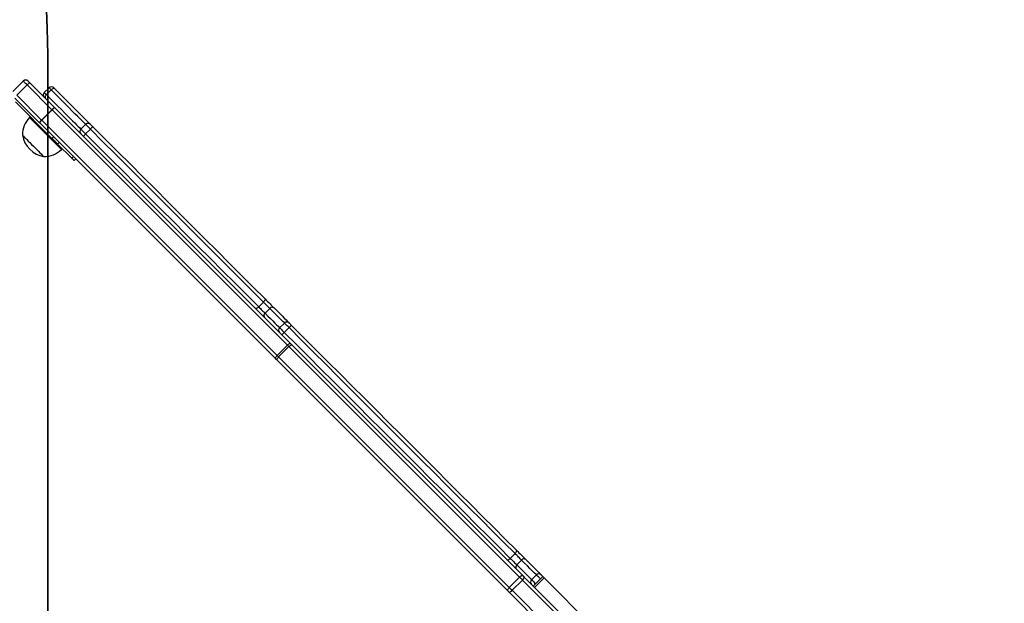
# Model space of a CAD drawing. Units: millimetres. Extents: x -320 to 974, y 145 to 988.
# Drawn here: x 552 to 640, y 459 to 511 of the extents above; entities that cross this region are included whole.
import ezdxf

# ---------------------------------------------------------------- set-up
doc = ezdxf.new("R2010")
doc.units = ezdxf.units.MM
doc.header["$LTSCALE"] = 100
doc.header["$PDSIZE"] = -1
doc.layers.add('VP-DIM', color=7, linetype='Continuous')
doc.layers.add('VP-HIC', color=6, linetype='Continuous')
doc.layers.add('VP-EQ', color=7, linetype='Continuous', true_color=0x8a3492)
doc.dimstyles.get("Standard").update_dxf_attribs({"dimtxt": 14, "dimasz": 20, "dimexe": 20, "dimexo": 50, "dimgap": 20, "dimtad": 0, "dimdec": 0, "dimzin": 0, "dimdsep": 46, "dimtxsty": 'Standard', "dimcen": -0.09, "dimadec": 0, "dimazin": 0, "dimtfac": 1, "dimtdec": 4, "dimtofl": 0, "dimtmove": 0, "dimatfit": 3, "dimfxl": 70, "dimfxlon": 1, "dimtolj": 1, "dimtzin": 0, "dimarcsym": 0})

# ---------------------------------------------------------------- blocks, each defined once
blk = doc.blocks.new('*D20')
at = {"layer": 'Defpoints', "color": 0}
for p in [(631.454, 888.409), (240.942, 424.387), (631.454, 422.944)]:
    blk.add_point(p, dxfattribs=at)
at = {"layer": 'VP-DIM', "color": 0, "lineweight": -2}
for p, q in [((240.942, 818.409), (240.942, 908.409)), ((631.454, 818.409), (631.454, 908.409)), ((260.942, 888.409), (397.532, 888.409)), ((611.454, 888.409), (474.865, 888.409))]:
    blk.add_line(p, q, dxfattribs=at)
at = {"layer": 'VP-DIM', "color": 0}
for points in [[(260.942, 891.742), (260.942, 885.075), (240.942, 888.409)], [(611.454, 885.075), (611.454, 891.742), (631.454, 888.409)]]:
    blk.add_solid(points, dxfattribs=at)
at = {"layer": 'VP-DIM', "color": 0, "insert": (436.198, 888.409), "char_height": 14, "attachment_point": 5}
blk.add_mtext('\\A1;395', dxfattribs=at)
blk = doc.blocks.new('*D21')
at = {"layer": 'Defpoints', "color": 0}
for p in [(384.872, 623.583), (393.472, 297.178), (861.172, 297.178)]:
    blk.add_point(p, dxfattribs=at)
at = {"layer": 'VP-DIM', "color": 0, "lineweight": -2}
for p, q in [((791.172, 623.583), (881.172, 623.583)), ((861.172, 603.583), (861.172, 496.131)), ((861.172, 317.178), (861.172, 421.131)), ((791.172, 297.178), (881.172, 297.178))]:
    blk.add_line(p, q, dxfattribs=at)
at = {"layer": 'VP-DIM', "color": 0}
for points in [[(864.506, 603.583), (857.839, 603.583), (861.172, 623.583)], [(857.839, 317.178), (864.506, 317.178), (861.172, 297.178)]]:
    blk.add_solid(points, dxfattribs=at)
at = {"layer": 'VP-DIM', "color": 0, "insert": (861.172, 458.631), "char_height": 14, "attachment_point": 5, "rotation": 90}
blk.add_mtext('\\A1;330', dxfattribs=at)
blk = doc.blocks.new('*D26')
at = {"layer": 'Defpoints', "color": 0}
for p in [(361.972, 825.383), (954.022, 825.383), (362.071, 145.397)]:
    blk.add_point(p, dxfattribs=at)
at = {"layer": 'VP-DIM', "color": 0, "lineweight": -2}
for p, q in [((884.022, 825.383), (974.022, 825.383)), ((954.022, 805.383), (954.022, 497.132)), ((954.022, 165.397), (954.022, 422.132)), ((884.022, 145.397), (974.022, 145.397))]:
    blk.add_line(p, q, dxfattribs=at)
at = {"layer": 'VP-DIM', "color": 0}
for points in [[(957.355, 805.383), (950.688, 805.383), (954.022, 825.383)], [(950.688, 165.397), (957.355, 165.397), (954.022, 145.397)]]:
    blk.add_solid(points, dxfattribs=at)
at = {"layer": 'VP-DIM', "color": 0, "insert": (954.022, 459.632), "char_height": 14, "attachment_point": 5, "rotation": 90}
blk.add_mtext('\\A1;680', dxfattribs=at)
blk = doc.blocks.new('*D29')
at = {"layer": 'Defpoints', "color": 0}
for p in [(88.593, 967.6), (88.593, 425.8), (783.371, 425.8)]:
    blk.add_point(p, dxfattribs=at)
at = {"layer": 'VP-DIM', "color": 0, "lineweight": -2}
for p, q in [((88.593, 897.6), (88.593, 987.6)), ((783.371, 897.6), (783.371, 987.6)), ((108.593, 967.6), (397.093, 967.6)), ((763.371, 967.6), (474.426, 967.6))]:
    blk.add_line(p, q, dxfattribs=at)
at = {"layer": 'VP-DIM', "color": 0}
for points in [[(108.593, 970.933), (108.593, 964.267), (88.593, 967.6)], [(763.371, 964.267), (763.371, 970.933), (783.371, 967.6)]]:
    blk.add_solid(points, dxfattribs=at)
at = {"layer": 'VP-DIM', "color": 0, "insert": (435.759, 967.6), "char_height": 14, "attachment_point": 5}
blk.add_mtext('\\A1;695', dxfattribs=at)
blk = doc.blocks.new('RC1414_')
at = {"color": 7, "linetype": 'Continuous', "lineweight": 25}
for p, q in [((551.554, 504.642), (552.474, 505.561)), ((553.071, 505.388), (555.276, 503.183)), ((552.82, 505.214), (551.901, 504.295)), ((555.025, 503.01), (552.82, 505.214)), ((554.772, 504.96), (554.348, 504.536)), ((554.958, 504.774), (554.533, 504.35)), ((553.932, 501.84), (551.728, 504.044)), ((555.03, 500.459), (551.772, 503.717)), ((551.901, 504.295), (554.105, 502.091)), ((554.105, 502.091), (555.025, 503.01)), ((555.041, 502.993), (554.122, 502.074)), ((575.984, 482.051), (555.041, 502.993)), ((555.284, 503.175), (576.226, 482.233)), ((553.11, 502.379), (553.04, 502.308)), ((574.883, 480.889), (553.94, 501.832)), ((554.122, 502.074), (575.064, 481.132)), ((558.026, 501.706), (557.602, 501.281)), ((558.447, 501.285), (558.023, 500.86)), ((555.03, 500.459), (555.172, 500.6)), ((555.672, 500.1), (555.53, 499.959)), ((556.792, 498.697), (555.53, 499.959)), ((555.868, 499.48), (555.939, 499.55)), ((556.792, 498.697), (556.934, 498.838)), ((557.141, 498.631), (557, 498.49)), ((573.841, 485.89), (573.417, 485.466)), ((574.401, 485.331), (573.977, 484.906)), ((575.702, 484.03), (575.278, 483.605)), ((576.114, 483.618), (575.69, 483.193)), ((575.064, 481.132), (575.984, 482.051)), ((576.099, 481.935), (575.18, 481.016)), ((596.618, 461.417), (576.099, 481.935)), ((576.392, 482.067), (596.91, 461.549)), ((575.18, 481.016), (595.699, 460.497)), ((595.567, 460.205), (575.048, 480.724)), ((596.218, 463.514), (595.794, 463.089)), ((596.796, 462.936), (596.372, 462.511)), ((598.117, 461.614), (597.693, 461.19)), ((595.699, 460.497), (596.618, 461.417)), ((596.872, 461.163), (595.953, 460.244)), ((601.511, 456.524), (596.872, 461.163)), ((597.037, 461.422), (601.676, 456.783)), ((598.688, 461.468), (597.84, 460.619)), ((597.955, 460.504), (598.804, 461.352)), ((604.019, 456.137), (598.804, 461.352)), ((600.333, 455.439), (595.694, 460.078)), ((595.953, 460.244), (600.591, 455.605))]:
    blk.add_line(p, q, dxfattribs=at)
at = {"color": 7, "linetype": 'Continuous', "lineweight": 25, "flags": 128}
for points in [[(552.82, 505.214), (552.75, 505.285), (552.683, 505.351), (552.623, 505.411), (552.572, 505.463), (552.53, 505.505), (552.499, 505.536), (552.48, 505.555), (552.474, 505.561)], [(552.898, 505.561), (552.901, 505.558), (552.911, 505.548), (552.926, 505.533), (552.947, 505.512), (552.973, 505.486), (553.003, 505.456), (553.036, 505.423), (553.071, 505.388)], [(555.289, 504.867), (555.262, 504.886), (555.227, 504.897), (555.187, 504.898), (555.143, 504.889), (555.096, 504.872), (555.048, 504.846), (555.001, 504.813), (554.958, 504.774)], [(558.026, 501.706), (557.972, 501.76), (557.889, 501.843), (557.779, 501.953), (557.642, 502.089), (557.479, 502.253), (557.29, 502.442), (557.076, 502.656), (556.837, 502.895), (556.575, 503.156), (556.292, 503.44), (555.987, 503.745), (555.662, 504.07), (555.318, 504.413), (554.958, 504.774)], [(555.289, 504.867), (555.636, 504.52), (555.968, 504.188), (556.283, 503.873), (556.581, 503.575), (556.86, 503.296), (557.12, 503.036), (557.359, 502.797), (557.577, 502.58), (557.772, 502.384), (557.945, 502.211), (558.094, 502.062), (558.22, 501.936), (558.321, 501.835), (558.398, 501.758), (558.45, 501.706)], [(554.533, 504.35), (554.494, 504.306), (554.461, 504.26), (554.436, 504.212), (554.418, 504.165), (554.41, 504.12), (554.411, 504.08), (554.421, 504.046), (554.44, 504.019)], [(554.533, 504.35), (554.894, 503.989), (555.238, 503.646), (555.562, 503.321), (555.867, 503.016), (556.151, 502.732), (556.413, 502.47), (556.651, 502.232), (556.866, 502.018), (557.055, 501.829), (557.218, 501.665), (557.355, 501.528), (557.465, 501.418), (557.547, 501.336), (557.602, 501.281)], [(555.041, 502.993), (555.039, 502.995), (555.037, 502.998), (555.035, 503), (555.033, 503.002), (555.031, 503.004), (555.029, 503.006), (555.027, 503.008), (555.025, 503.01)], [(554.105, 502.091), (554.107, 502.089), (554.11, 502.087), (554.112, 502.085), (554.114, 502.083), (554.116, 502.08), (554.118, 502.078), (554.12, 502.076), (554.122, 502.074)], [(557.602, 501.281), (557.616, 501.267), (557.644, 501.239), (557.685, 501.198), (557.738, 501.145), (557.8, 501.083), (557.87, 501.013), (557.945, 500.938), (558.023, 500.86)], [(558.447, 501.285), (558.369, 501.363), (558.294, 501.438), (558.224, 501.507), (558.162, 501.57), (558.11, 501.622), (558.069, 501.663), (558.041, 501.691), (558.026, 501.706)], [(573.841, 485.89), (572.78, 486.952), (571.709, 488.022), (570.631, 489.1), (569.546, 490.185), (568.455, 491.277), (567.357, 492.374), (566.255, 493.477), (565.148, 494.584), (564.037, 495.695), (562.923, 496.809), (561.806, 497.926), (560.687, 499.045), (559.567, 500.164), (558.447, 501.285)], [(558.45, 501.706), (558.457, 501.699), (558.471, 501.685), (558.491, 501.665), (558.518, 501.638), (558.549, 501.607), (558.584, 501.572), (558.621, 501.535), (558.66, 501.496)], [(558.66, 501.496), (559.775, 500.381), (560.89, 499.266), (562.003, 498.153), (563.115, 497.041), (564.224, 495.932), (565.33, 494.826), (566.432, 493.724), (567.529, 492.627), (568.622, 491.534), (569.708, 490.448), (570.788, 489.368), (571.861, 488.295), (572.926, 487.23), (573.983, 486.173)], [(552.396, 500.745), (552.402, 500.74), (552.431, 500.71), (552.486, 500.655), (552.564, 500.577), (552.664, 500.477), (552.783, 500.359), (552.917, 500.225), (553.063, 500.079), (553.216, 499.925), (553.374, 499.768), (553.531, 499.611), (553.682, 499.459), (553.825, 499.316), (553.955, 499.186), (554.069, 499.073), (554.162, 498.979), (554.234, 498.908), (554.282, 498.86), (554.304, 498.838), (554.305, 498.836)], [(552.396, 500.745), (552.402, 500.74), (552.431, 500.71), (552.486, 500.655), (552.564, 500.577), (552.664, 500.477), (552.783, 500.359), (552.917, 500.225), (553.063, 500.079), (553.216, 499.925), (553.374, 499.768), (553.531, 499.611), (553.682, 499.459), (553.825, 499.316), (553.955, 499.186), (554.069, 499.073), (554.162, 498.979), (554.234, 498.908), (554.282, 498.86), (554.304, 498.838), (554.305, 498.836)], [(555.53, 499.959), (555.479, 500.01), (555.423, 500.066), (555.364, 500.126), (555.301, 500.188), (555.235, 500.254), (555.168, 500.321), (555.1, 500.39), (555.03, 500.459)], [(558.023, 500.86), (559.143, 499.74), (560.263, 498.62), (561.382, 497.502), (562.498, 496.385), (563.613, 495.271), (564.724, 494.16), (565.831, 493.053), (566.933, 491.95), (568.031, 490.853), (569.122, 489.761), (570.207, 488.676), (571.285, 487.598), (572.355, 486.528), (573.417, 485.466)], [(557, 498.49), (556.996, 498.493), (556.986, 498.503), (556.969, 498.52), (556.946, 498.543), (556.916, 498.573), (556.88, 498.609), (556.839, 498.65), (556.792, 498.697)], [(573.983, 486.173), (573.993, 486.155), (573.994, 486.13), (573.987, 486.098), (573.971, 486.061), (573.947, 486.02), (573.917, 485.977), (573.881, 485.933), (573.841, 485.89)], [(573.983, 486.173), (574.091, 486.065), (574.202, 485.954), (574.314, 485.842), (574.423, 485.733), (574.527, 485.629), (574.623, 485.533), (574.709, 485.447), (574.783, 485.373)], [(573.417, 485.466), (573.374, 485.426), (573.331, 485.39), (573.287, 485.36), (573.247, 485.337), (573.21, 485.321), (573.178, 485.314), (573.153, 485.315), (573.135, 485.324)], [(573.417, 485.466), (573.493, 485.391), (573.57, 485.313), (573.649, 485.235), (573.725, 485.158), (573.798, 485.086), (573.865, 485.018), (573.925, 484.958), (573.977, 484.906)], [(574.401, 485.331), (574.35, 485.382), (574.289, 485.443), (574.222, 485.51), (574.149, 485.583), (574.073, 485.659), (573.995, 485.737), (573.917, 485.815), (573.841, 485.89)], [(574.783, 485.373), (575.046, 485.11), (575.284, 484.872), (575.498, 484.658), (575.685, 484.471), (575.847, 484.309), (575.981, 484.175), (576.087, 484.069), (576.126, 484.03)], [(596.218, 463.514), (595.22, 464.512), (594.212, 465.52), (593.194, 466.537), (592.168, 467.564), (591.133, 468.598), (590.091, 469.641), (589.042, 470.69), (587.986, 471.746), (586.924, 472.808), (585.857, 473.875), (584.785, 474.946), (583.709, 476.022), (582.63, 477.102), (581.548, 478.184), (580.463, 479.269), (579.377, 480.355), (578.29, 481.442), (577.202, 482.53), (576.114, 483.618)], [(576.126, 484.03), (576.127, 484.029), (576.133, 484.023), (576.149, 484.007), (576.174, 483.982), (576.206, 483.95), (576.245, 483.911), (576.287, 483.869), (576.332, 483.824)], [(576.332, 483.824), (577.415, 482.741), (578.498, 481.658), (579.58, 480.576), (580.661, 479.495), (581.741, 478.415), (582.818, 477.338), (583.893, 476.263), (584.964, 475.192), (586.03, 474.126), (587.093, 473.063), (588.149, 472.007), (589.2, 470.956), (590.245, 469.911), (591.282, 468.874), (592.312, 467.844), (593.334, 466.822), (594.347, 465.809), (595.35, 464.806), (596.344, 463.812)], [(575.69, 483.193), (576.778, 482.106), (577.865, 481.018), (578.953, 479.931), (580.039, 478.844), (581.124, 477.76), (582.206, 476.677), (583.285, 475.598), (584.361, 474.522), (585.433, 473.45), (586.5, 472.383), (587.562, 471.322), (588.618, 470.266), (589.667, 469.216), (590.709, 468.174), (591.744, 467.14), (592.77, 466.113), (593.788, 465.096), (594.796, 464.087), (595.794, 463.089)], [(576.099, 481.935), (576.085, 481.949), (576.071, 481.963), (576.057, 481.978), (576.042, 481.992), (576.028, 482.007), (576.013, 482.022), (575.998, 482.036), (575.984, 482.051)], [(576.099, 481.935), (576.142, 481.975), (576.187, 482.01), (576.231, 482.04), (576.273, 482.062), (576.311, 482.076), (576.345, 482.082), (576.372, 482.079), (576.392, 482.067)], [(576.226, 482.233), (576.247, 482.212), (576.268, 482.191), (576.289, 482.17), (576.31, 482.149), (576.331, 482.128), (576.351, 482.108), (576.372, 482.087), (576.392, 482.067)], [(575.048, 480.724), (575.028, 480.744), (575.008, 480.764), (574.987, 480.785), (574.967, 480.805), (574.946, 480.826), (574.925, 480.847), (574.904, 480.868), (574.883, 480.889)], [(575.18, 481.016), (575.14, 480.973), (575.105, 480.929), (575.076, 480.885), (575.054, 480.843), (575.039, 480.804), (575.034, 480.771), (575.037, 480.743), (575.048, 480.724)], [(575.064, 481.132), (575.079, 481.117), (575.094, 481.102), (575.109, 481.088), (575.123, 481.073), (575.138, 481.059), (575.152, 481.044), (575.166, 481.03), (575.18, 481.016)], [(596.218, 463.514), (596.258, 463.557), (596.293, 463.601), (596.322, 463.646), (596.343, 463.689), (596.356, 463.728), (596.361, 463.763), (596.357, 463.791), (596.344, 463.812)], [(596.796, 462.936), (596.74, 462.992), (596.675, 463.056), (596.604, 463.127), (596.529, 463.203), (596.45, 463.282), (596.371, 463.361), (596.293, 463.439), (596.218, 463.514)], [(596.344, 463.812), (596.451, 463.706), (596.562, 463.594), (596.675, 463.481), (596.787, 463.369), (596.895, 463.261), (596.997, 463.159), (597.089, 463.067), (597.169, 462.987)], [(595.495, 462.964), (595.516, 462.951), (595.545, 462.947), (595.579, 462.951), (595.619, 462.965), (595.662, 462.986), (595.706, 463.015), (595.751, 463.05), (595.794, 463.089)], [(595.794, 463.089), (595.869, 463.015), (595.947, 462.937), (596.026, 462.857), (596.104, 462.779), (596.18, 462.703), (596.251, 462.632), (596.316, 462.568), (596.372, 462.511)], [(597.169, 462.987), (597.446, 462.71), (597.702, 462.454), (597.935, 462.221), (598.146, 462.01), (598.332, 461.824), (598.494, 461.662), (598.542, 461.614)], [(596.618, 461.417), (596.661, 461.457), (596.705, 461.492), (596.749, 461.521), (596.792, 461.543), (596.83, 461.557), (596.864, 461.563), (596.891, 461.56), (596.91, 461.549)], [(596.91, 461.549), (596.925, 461.533), (596.941, 461.518), (596.957, 461.502), (596.973, 461.486), (596.989, 461.47), (597.005, 461.454), (597.021, 461.438), (597.037, 461.422)], [(598.542, 461.614), (598.545, 461.611), (598.561, 461.595), (598.59, 461.566), (598.629, 461.528), (598.675, 461.481), (598.688, 461.468)], [(596.872, 461.163), (596.84, 461.195), (596.808, 461.227), (596.776, 461.259), (596.743, 461.291), (596.711, 461.323), (596.68, 461.355), (596.648, 461.386), (596.618, 461.417)], [(598.804, 461.352), (598.743, 461.413), (598.703, 461.453), (598.688, 461.468), (598.688, 461.468)], [(595.699, 460.497), (595.659, 460.455), (595.624, 460.41), (595.594, 460.366), (595.572, 460.324), (595.558, 460.285), (595.552, 460.252), (595.555, 460.225), (595.567, 460.205)], [(595.694, 460.078), (595.678, 460.094), (595.662, 460.11), (595.646, 460.126), (595.629, 460.143), (595.613, 460.159), (595.598, 460.174), (595.582, 460.19), (595.567, 460.205)], [(595.699, 460.497), (595.729, 460.467), (595.76, 460.436), (595.792, 460.404), (595.824, 460.372), (595.856, 460.34), (595.889, 460.308), (595.921, 460.275), (595.953, 460.244)]]:
    blk.add_lwpolyline(points, dxfattribs=at)
at = {"color": 8, "linetype": 'Continuous', "lineweight": 25, "flags": 128}
for points in [[(554.348, 504.536), (554.357, 504.526), (554.393, 504.491), (554.453, 504.431), (554.533, 504.35)], [(554.958, 504.774), (554.877, 504.855), (554.817, 504.915), (554.781, 504.951), (554.772, 504.96)], [(553.04, 502.308), (553.04, 502.308), (553.053, 502.295), (553.09, 502.257), (553.153, 502.195), (553.238, 502.11), (553.345, 502.003), (553.472, 501.876), (553.616, 501.731), (553.776, 501.572), (553.947, 501.4), (554.128, 501.22), (554.314, 501.034), (554.503, 500.845), (554.691, 500.657), (554.875, 500.473), (555.051, 500.297), (555.216, 500.131), (555.368, 499.979), (555.504, 499.844), (555.621, 499.727), (555.717, 499.631), (555.79, 499.557), (555.84, 499.508), (555.865, 499.483), (555.868, 499.48)], [(575.702, 484.03), (575.668, 484.064), (575.564, 484.168), (575.434, 484.298), (575.277, 484.455), (575.095, 484.637), (574.888, 484.844), (574.656, 485.076), (574.401, 485.331)], [(573.977, 484.906), (574.232, 484.651), (574.463, 484.42), (574.671, 484.213), (574.853, 484.03), (575.01, 483.874), (575.14, 483.743), (575.243, 483.64), (575.278, 483.605)], [(575.278, 483.605), (575.278, 483.605), (575.292, 483.592), (575.324, 483.559), (575.373, 483.51), (575.438, 483.445), (575.515, 483.369), (575.6, 483.283), (575.69, 483.193)], [(576.114, 483.618), (576.024, 483.708), (575.939, 483.793), (575.862, 483.87), (575.798, 483.934), (575.748, 483.984), (575.716, 484.016), (575.703, 484.029), (575.702, 484.03)], [(596.372, 462.511), (596.641, 462.243), (596.889, 461.994), (597.116, 461.768), (597.32, 461.563), (597.501, 461.382), (597.658, 461.225), (597.693, 461.19)], [(598.117, 461.614), (598.082, 461.649), (597.925, 461.807), (597.744, 461.988), (597.54, 462.192), (597.313, 462.419), (597.065, 462.667), (596.796, 462.936)], [(598.476, 461.256), (598.384, 461.347), (598.291, 461.441), (598.214, 461.518), (598.157, 461.575), (598.125, 461.607), (598.117, 461.614)], [(597.693, 461.19), (597.7, 461.183), (597.733, 461.151), (597.789, 461.094), (597.867, 461.016), (597.96, 460.923), (598.052, 460.832)]]:
    blk.add_lwpolyline(points, dxfattribs=at)
at = {"color": 7, "linetype": 'Continuous', "lineweight": 25}
for centre, radius, start, end in [((552.686, 505.349), 0.3, 45, 135), ((553.191, 504.946), 0.458, 105.17674, 144.1154), ((554.56, 504.324), 0.3, 135, 225), ((554.984, 504.748), 0.3, 45, 135), ((609.374, 559.051), 76.558, 224.95449, 225.05286), ((555.395, 502.742), 0.457, 105.17565, 144.11777), ((555.486, 502.653), 0.56, 111.15019, 142.53642), ((552.533, 500.437), 3.881, 44.87186, 45.04646), ((554.593, 500.755), 2.197, 135, 180.23973), ((554.373, 501.72), 0.457, 125.88084, 164.83268), ((552.974, 500.872), 1.361, 44.7924, 45.28939), ((554.463, 501.629), 0.561, 127.47003, 158.83886), ((558.238, 501.494), 0.299, 45.12029, 135.11848), ((557.813, 501.069), 0.299, 134.87871, 224.88092), ((571.456, 488.382), 18.323, 134.29671, 135.23481), ((554.697, 501.137), 2.334, 189.66472, 260.33528), ((571.107, 487.671), 18.579, 134.77162, 135.69685), ((554.315, 501.033), 2.197, 269.76027, 315), ((574.614, 485.156), 0.275, 52.03092, 140.63042), ((574.151, 484.694), 0.275, 129.37401, 217.9617), ((575.49, 483.393), 0.3, 135, 225), ((575.914, 483.817), 0.3, 45, 135), ((577.991, 481.847), 2.581, 130.0015, 136.66864), ((577.466, 481.311), 2.588, 133.34312, 139.99143), ((576.429, 481.71), 0.561, 111.16519, 142.52007), ((575.405, 480.687), 0.56, 127.46671, 158.84578), ((596.54, 462.298), 0.271, 128.27549, 216.12035), ((597.009, 462.768), 0.271, 53.87587, 141.72532), ((598.33, 461.402), 0.3, 45, 135), ((596.647, 461.489), 0.396, 304.62581, 350.23784), ((597.905, 460.978), 0.3, 135, 225), ((595.626, 460.469), 0.396, 279.77102, 325.365)]:
    blk.add_arc(centre, radius, start, end, dxfattribs=at)
blk = doc.blocks.new('RC1414_2D')
at = {"layer": 'VP-EQ', "color": 0}
blk.add_blockref('RC1414_', (0, 0), dxfattribs=at)

msp = doc.modelspace()

# ---------------------------------------------------------------- linework, layer by layer
at = {"layer": 'VP-HIC', "color": 4}
msp.add_lwpolyline([(485.622, 631.782, -0.255543), (554.672, 505.5), (554.672, 344, -0.088923), (545.332, 291.896, -0.181698), (505.911, 194), (552.556, 194, 0.195247), (657.114, 236.448), (737.93, 315.013, 0.202583), (783.371, 422.565), (783.371, 429.035, 0.202584), (737.929, 536.587), (657.114, 615.153, 0.195246), (552.556, 657.6), (485.622, 657.6)], format="xyb", close=True, dxfattribs=at)
at = {"layer": 'VP-HIC', "color": 3}
msp.add_lwpolyline([(169.272, 384.946), (169.272, 344, 0.089947), (178.825, 291.324, 0.406282), (328.77, 145.397), (395.372, 145.397, 0.407393), (545.332, 291.896, 0.088923), (554.672, 344), (554.672, 505.5, 0.255543), (485.622, 631.782), (485.622, 489.8), (238.322, 489.8), (238.322, 631.782, 0.136011), (184.866, 572.096, 0.149297), (159.272, 488.292), (159.272, 438.798, 0.092061)], format="xyb", close=True, dxfattribs=at)

# ---------------------------------------------------------------- block references
at = {"layer": 'VP-EQ', "color": 0}
msp.add_blockref('RC1414_2D', (0, 0), dxfattribs=at)

# ---------------------------------------------------------------- dimensions: what is measured, and where the dimension line sits
at = {"layer": 'VP-DIM', "color": 0}
dim = msp.add_linear_dim(base=(88.593, 967.6), p1=(783.371, 425.8), p2=(88.593, 425.8), dimstyle='Standard', dxfattribs=at)
dim.commit()
dim.dimension.update_dxf_attribs({"geometry": '*D29', "text_midpoint": (435.759, 967.6), "dimtype": 160})
dim = msp.add_linear_dim(base=(631.454, 888.409), p1=(240.942, 424.387), p2=(631.454, 422.944), text='395', dimstyle='Standard', dxfattribs=at)
dim.commit()
dim.dimension.update_dxf_attribs({"geometry": '*D20', "text_midpoint": (436.198, 888.409)})
dim = msp.add_linear_dim(base=(954.022, 825.383), p1=(362.071, 145.397), p2=(361.972, 825.383), angle=90, dimstyle='Standard', dxfattribs=at)
dim.commit()
dim.dimension.update_dxf_attribs({"geometry": '*D26', "text_midpoint": (954.022, 459.632), "dimtype": 160})
dim = msp.add_linear_dim(base=(861.172, 297.178), p1=(384.872, 623.583), p2=(393.472, 297.178), angle=90, text='330', dimstyle='Standard', dxfattribs=at)
dim.commit()
dim.dimension.update_dxf_attribs({"geometry": '*D21', "text_midpoint": (861.172, 458.631), "dimtype": 160})

doc.saveas('drawing.dxf')
